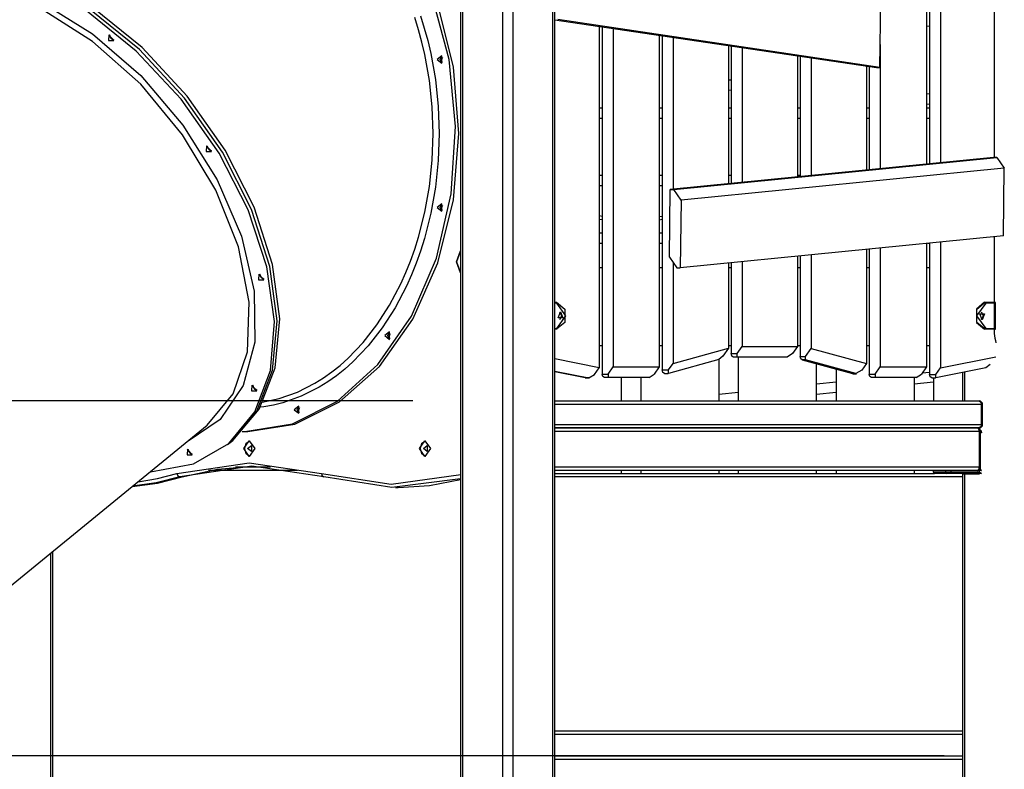
# Model space of a CAD drawing. Units: inches. Extents: x -38 to 137, y -59 to 159.
# Drawn here: x 42 to 56, y 134 to 145 of the extents above; entities that cross this region are included whole.
import ezdxf

# ---------------------------------------------------------------- set-up
doc = ezdxf.new("R2010")
doc.units = ezdxf.units.IN
doc.header["$MEASUREMENT"] = 0
doc.layers.add('Ebene 1', color=7, linetype='Continuous')

# ---------------------------------------------------------------- blocks, each defined once
blk = doc.blocks.new('block 2')
at = {"layer": 'Ebene 1', "color": 179, "lineweight": 25, "true_color": 0x1a171b}
for points in [[(48.434, 153.616), (48.434, 111.259)], [(48.463, 153.582), (48.463, 111.259)], [(49.029, 111.259), (49.029, 152.915)], [(49.17, 152.788), (49.17, 111.259)], [(49.736, 111.259), (49.736, 152.759)], [(49.765, 111.259), (49.765, 152.764)], [(45.397, 138.829), (46.067, 138.937), (46.703, 139.257), (47.272, 139.771), (47.743, 140.454), (48.094, 141.27), (48.305, 142.176), (48.366, 143.126), (48.274, 144.071), (48.033, 144.963), (47.656, 145.755), (47.163, 146.406), (46.579, 146.882), (45.933, 147.16), (45.26, 147.224), (44.594, 147.073), (43.969, 146.712)], [(45.44, 138.829), (46.1, 138.934), (46.728, 139.245), (47.291, 139.745), (47.762, 140.41), (48.115, 141.207), (48.335, 142.094), (48.409, 143.029), (48.335, 143.964), (48.115, 144.851), (47.762, 145.648), (47.291, 146.313), (46.728, 146.813), (46.1, 147.123), (45.44, 147.229)], [(47.87, 144.686), (47.924, 144.513), (47.972, 144.337), (48.014, 144.157), (48.051, 143.974), (48.08, 143.787), (48.12, 143.41), (48.134, 143.029)], [(48.049, 143.029), (48.036, 143.404), (47.997, 143.775), (47.967, 143.959), (47.932, 144.14), (47.89, 144.317), (47.843, 144.49), (47.789, 144.661)], [(54.997, 146.669), (54.997, 142.595)], [(55.039, 146.734), (55.039, 142.599)], [(55.195, 146.626), (55.195, 142.615)], [(55.951, 146.019), (55.951, 142.688)], [(44.067, 138.262), (44.673, 138.374), (45.172, 138.661), (45.539, 139.106), (45.757, 139.689), (45.814, 140.381), (45.707, 141.148), (45.443, 141.951), (45.033, 142.751), (44.499, 143.51), (43.866, 144.189), (43.166, 144.755), (42.432, 145.181), (41.702, 145.445), (41.01, 145.535)], [(45.188, 138.674), (45.563, 139.115), (45.788, 139.695), (45.851, 140.386), (45.75, 141.153), (45.489, 141.959), (45.081, 142.763), (44.547, 143.526), (43.913, 144.209), (43.21, 144.779), (42.475, 145.208), (41.741, 145.474), (41.047, 145.565)], [(45.188, 138.674), (45.563, 139.115), (45.788, 139.695), (45.851, 140.386), (45.75, 141.153), (45.489, 141.959), (45.081, 142.763), (44.547, 143.526), (43.913, 144.209), (43.21, 144.779), (42.475, 145.208), (41.741, 145.474), (41.047, 145.565)], [(45.225, 138.704), (45.6, 139.144), (45.825, 139.725), (45.888, 140.416), (45.786, 141.183), (45.526, 141.989), (45.118, 142.793), (44.584, 143.556), (43.95, 144.239), (43.247, 144.809), (42.511, 145.238), (41.778, 145.504), (41.084, 145.595)], [(41.127, 145.248), (41.81, 145.154), (42.532, 144.877), (43.252, 144.431), (43.929, 143.843), (44.525, 143.145), (45.007, 142.377), (45.348, 141.582), (45.528, 140.805), (45.537, 140.089), (45.375, 139.475), (45.051, 138.997), (44.583, 138.683)], [(44.868, 138.916), (45.233, 139.359), (45.434, 139.95), (45.459, 140.653), (45.308, 141.429), (44.988, 142.23), (44.52, 143.01), (43.929, 143.722), (43.252, 144.325), (42.528, 144.783), (41.801, 145.069), (41.111, 145.167)], [(54.342, 143.957), (54.354, 144.911)], [(49.765, 144.631), (54.293, 143.957)], [(54.342, 143.957), (49.803, 144.632)], [(50.386, 144.538), (50.386, 139.728)], [(50.429, 144.532), (50.429, 139.639)], [(54.997, 144.543), (55.039, 144.541)], [(43.481, 144.417), (43.476, 144.339), (43.55, 144.339), (43.481, 144.417), (43.481, 144.417)], [(43.492, 144.416), (43.494, 144.405), (43.497, 144.395)], [(43.55, 144.345), (43.511, 144.372), (43.492, 144.416)], [(43.497, 144.395), (43.519, 144.363), (43.55, 144.345)], [(50.584, 144.509), (50.584, 139.739)], [(51.235, 144.412), (51.235, 139.739)], [(51.274, 144.406), (51.274, 139.696)], [(51.43, 144.383), (51.43, 142.242)], [(52.207, 144.268), (52.207, 142.319)], [(52.246, 144.262), (52.246, 142.323)], [(54.346, 144.281), (54.346, 142.531)], [(48.107, 144.072), (48.171, 144.02), (48.171, 144.124), (48.107, 144.072), (48.107, 144.072)], [(48.171, 144.02), (48.15, 144.072), (48.171, 144.124)], [(52.402, 144.239), (52.402, 142.339)], [(53.18, 144.123), (53.18, 142.415)], [(53.218, 144.117), (53.218, 142.419)], [(48.172, 144.062), (48.175, 144.085), (48.185, 144.104)], [(48.179, 144.029), (48.173, 144.045), (48.172, 144.062)], [(53.374, 144.094), (53.374, 142.435)], [(54.152, 143.979), (54.152, 142.512)], [(54.191, 143.973), (54.191, 142.515)], [(54.293, 143.957), (54.342, 143.957)], [(52.207, 143.786), (52.246, 143.783)], [(52.246, 143.633), (52.207, 143.636)], [(54.997, 143.591), (55.039, 143.588)], [(55.039, 143.438), (54.997, 143.441)], [(50.386, 143.39), (50.429, 143.39)], [(51.235, 143.39), (51.274, 143.39)], [(52.207, 143.39), (52.246, 143.39)], [(53.18, 143.39), (53.218, 143.39)], [(54.152, 143.39), (54.191, 143.39)], [(54.997, 143.39), (55.039, 143.39)], [(50.429, 143.239), (50.386, 143.239)], [(51.274, 143.239), (51.235, 143.239)], [(52.246, 143.239), (52.207, 143.239)], [(53.218, 143.239), (53.18, 143.239)], [(54.191, 143.239), (54.152, 143.239)], [(55.039, 143.239), (54.997, 143.239)], [(48.134, 143.029), (48.12, 142.646), (48.08, 142.27), (48.015, 141.903), (47.925, 141.547), (47.87, 141.372), (47.809, 141.202), (47.743, 141.037), (47.672, 140.877), (47.512, 140.573), (47.331, 140.291), (47.132, 140.036), (46.917, 139.811), (46.804, 139.709), (46.687, 139.615), (46.566, 139.53), (46.443, 139.452), (46.191, 139.325), (45.931, 139.233), (45.799, 139.201), (45.665, 139.177), (45.617, 139.171)], [(45.64, 139.24), (45.88, 139.292), (46.136, 139.382), (46.384, 139.508), (46.505, 139.584), (46.624, 139.668), (46.739, 139.761), (46.85, 139.86), (47.062, 140.082), (47.258, 140.333), (47.436, 140.611), (47.593, 140.91), (47.664, 141.067), (47.729, 141.23), (47.789, 141.397), (47.843, 141.569), (47.932, 141.921), (47.996, 142.281), (48.035, 142.652), (48.049, 143.029)], [(44.858, 142.853), (44.853, 142.775), (44.926, 142.775), (44.858, 142.853), (44.858, 142.853)], [(44.868, 142.851), (44.87, 142.841), (44.873, 142.831)], [(44.926, 142.78), (44.887, 142.807), (44.868, 142.851)], [(44.873, 142.831), (44.896, 142.799), (44.926, 142.78)], [(55.94, 142.688), (51.388, 142.238)], [(51.438, 142.238), (55.99, 142.688)], [(55.99, 142.688), (55.94, 142.688)], [(55.99, 142.688), (56.094, 142.538)], [(56.094, 142.538), (51.542, 142.088)], [(56.082, 141.584), (56.094, 142.538)], [(50.386, 142.439), (50.429, 142.439)], [(51.235, 142.439), (51.274, 142.439)], [(52.207, 142.439), (52.246, 142.439)], [(53.18, 142.439), (53.218, 142.439)], [(50.429, 142.29), (50.386, 142.29)], [(51.274, 142.29), (51.235, 142.29)], [(51.376, 141.285), (51.388, 142.238)], [(51.388, 142.238), (51.438, 142.238)], [(51.542, 142.088), (51.438, 142.238)], [(48.107, 141.986), (48.171, 141.934), (48.171, 142.038), (48.107, 141.986), (48.107, 141.986)], [(48.171, 141.934), (48.15, 141.986), (48.171, 142.038)], [(51.542, 142.088), (51.53, 141.134)], [(48.172, 141.976), (48.175, 141.999), (48.185, 142.018)], [(48.179, 141.943), (48.173, 141.959), (48.172, 141.976)], [(50.386, 141.871), (50.429, 141.865)], [(50.386, 141.821), (50.429, 141.815)], [(51.235, 141.857), (51.274, 141.865)], [(51.235, 141.813), (51.274, 141.82)], [(50.386, 141.629), (50.429, 141.629)], [(51.235, 141.629), (51.274, 141.629)], [(50.429, 141.479), (50.386, 141.479)], [(51.274, 141.479), (51.235, 141.479)], [(56.082, 141.584), (51.53, 141.134)], [(54.997, 141.477), (54.997, 139.739)], [(55.039, 141.479), (55.017, 141.479)], [(55.039, 141.481), (55.039, 139.634)], [(55.195, 141.496), (55.195, 139.728)], [(55.951, 141.572), (55.951, 140.649)], [(48.434, 141.065), (48.378, 141.219), (48.434, 141.373)], [(48.434, 141.368), (48.378, 141.219), (48.434, 141.07)], [(54.152, 141.393), (54.152, 139.785)], [(54.191, 141.397), (54.191, 139.639)], [(54.346, 141.413), (54.346, 139.739)], [(51.376, 141.285), (51.481, 141.134)], [(51.43, 141.208), (51.43, 139.789)], [(52.207, 141.201), (52.207, 140.002)], [(52.246, 141.205), (52.246, 139.926)], [(52.402, 141.22), (52.402, 140.026)], [(53.18, 141.297), (53.18, 140.026)], [(53.218, 141.301), (53.218, 139.887)], [(53.374, 141.317), (53.374, 139.999)], [(50.386, 141.139), (50.429, 141.139)], [(51.235, 141.139), (51.274, 141.139)], [(51.481, 141.134), (51.53, 141.134)], [(52.207, 141.139), (52.246, 141.139)], [(53.18, 141.139), (53.218, 141.139)], [(54.152, 141.139), (54.191, 141.139)], [(54.997, 141.139), (55.039, 141.139)], [(45.595, 141.046), (45.59, 140.968), (45.664, 140.968), (45.595, 141.046), (45.595, 141.046)], [(45.606, 141.045), (45.608, 141.034), (45.611, 141.024)], [(45.664, 140.973), (45.625, 141.001), (45.606, 141.045)], [(45.611, 141.024), (45.633, 140.992), (45.664, 140.973)], [(49.765, 140.649), (49.785, 140.649)], [(49.792, 140.639), (49.765, 140.639)], [(49.785, 140.649), (49.902, 140.554), (49.902, 140.364), (49.785, 140.269)], [(49.792, 140.639), (49.791, 140.646), (49.785, 140.649)], [(49.792, 140.279), (49.92, 140.459), (49.792, 140.639)], [(55.817, 140.649), (55.701, 140.554), (55.701, 140.364), (55.817, 140.269)], [(55.832, 140.639), (55.704, 140.459), (55.832, 140.279)], [(55.824, 140.269), (55.708, 140.364), (55.708, 140.554), (55.824, 140.649)], [(55.817, 140.649), (55.824, 140.649)], [(55.832, 140.639), (55.829, 140.646), (55.824, 140.649)], [(55.824, 140.649), (55.948, 140.649)], [(55.955, 140.639), (55.832, 140.639)], [(55.948, 140.649), (55.958, 140.649), (55.961, 140.649)], [(55.948, 140.649), (55.953, 140.646), (55.955, 140.639)], [(55.971, 140.639), (55.967, 140.639), (55.955, 140.639)], [(55.955, 140.279), (55.955, 140.639)], [(55.971, 140.279), (55.971, 140.639)], [(49.842, 140.514), (49.876, 140.431), (49.808, 140.431), (49.842, 140.514), (49.842, 140.514)], [(49.832, 140.406), (49.86, 140.459), (49.832, 140.512)], [(55.771, 140.406), (55.8, 140.459), (55.772, 140.512)], [(55.782, 140.404), (55.748, 140.487), (55.816, 140.487), (55.782, 140.404), (55.782, 140.404)], [(47.37, 140.18), (47.433, 140.127), (47.433, 140.231), (47.37, 140.18), (47.37, 140.18)], [(47.433, 140.127), (47.412, 140.18), (47.433, 140.231)], [(49.765, 140.279), (49.792, 140.279)], [(49.785, 140.269), (49.765, 140.269)], [(49.792, 140.279), (49.791, 140.272), (49.785, 140.269)], [(55.824, 140.269), (55.817, 140.269)], [(55.832, 140.279), (55.829, 140.272), (55.824, 140.269)], [(55.948, 140.269), (55.824, 140.269)], [(55.832, 140.279), (55.955, 140.279)], [(55.955, 140.279), (55.953, 140.272), (55.948, 140.269)], [(55.961, 140.269), (55.958, 140.269), (55.948, 140.269)], [(55.951, 140.269), (55.951, 140.209)], [(55.955, 140.279), (55.967, 140.279), (55.971, 140.279)], [(47.434, 140.169), (47.437, 140.192), (47.448, 140.212)], [(47.442, 140.136), (47.436, 140.152), (47.434, 140.169)], [(55.951, 140.209), (55.954, 140.175), (55.962, 140.144)], [(55.962, 140.144), (55.97, 140.112), (55.973, 140.078)], [(50.386, 140.039), (50.429, 140.039)], [(51.235, 140.039), (51.274, 140.039)], [(51.43, 139.789), (52.207, 140.002)], [(52.207, 140.002), (52.13, 139.891)], [(52.207, 140.039), (52.246, 140.039)], [(52.331, 139.926), (52.402, 140.026)], [(52.402, 140.026), (53.18, 140.026)], [(53.18, 140.026), (53.109, 139.926)], [(53.18, 140.039), (53.218, 140.039)], [(53.296, 139.887), (53.374, 139.999)], [(53.374, 139.999), (54.152, 139.785)], [(54.152, 140.039), (54.191, 140.039)], [(54.997, 140.039), (55.039, 140.039)], [(50.386, 139.728), (49.765, 139.851)], [(52.073, 139.842), (51.365, 139.647)], [(52.13, 139.891), (52.073, 139.842)], [(52.074, 139.842), (52.074, 139.259)], [(52.281, 139.876), (52.257, 139.891), (52.246, 139.926)], [(52.246, 139.926), (52.331, 139.926)], [(52.331, 139.876), (52.281, 139.876)], [(52.331, 139.876), (52.331, 139.926)], [(53.038, 139.876), (52.331, 139.876)], [(52.349, 139.259), (52.349, 139.876)], [(53.109, 139.926), (53.038, 139.876)], [(53.247, 139.838), (53.227, 139.855), (53.218, 139.887)], [(53.218, 139.887), (53.296, 139.887)], [(53.247, 139.838), (53.954, 139.644)], [(53.296, 139.838), (53.247, 139.838)], [(53.296, 139.838), (53.296, 139.887)], [(54.004, 139.644), (53.296, 139.838)], [(55.195, 139.728), (55.973, 139.882)], [(49.765, 139.679), (50.24, 139.584)], [(50.191, 139.584), (49.765, 139.669)], [(50.32, 139.634), (50.386, 139.728)], [(50.514, 139.639), (50.584, 139.739)], [(50.584, 139.739), (51.235, 139.739)], [(51.235, 139.739), (51.164, 139.639)], [(51.309, 139.646), (51.284, 139.661), (51.274, 139.696)], [(51.274, 139.696), (51.365, 139.696)], [(51.365, 139.696), (51.43, 139.789)], [(51.365, 139.647), (51.365, 139.696)], [(53.449, 139.259), (53.449, 139.782)], [(53.725, 139.707), (53.725, 139.259)], [(54.088, 139.693), (54.004, 139.644)], [(54.152, 139.785), (54.088, 139.693)], [(54.275, 139.639), (54.346, 139.739)], [(54.346, 139.739), (54.997, 139.739)], [(54.997, 139.739), (54.926, 139.639)], [(54.938, 139.656), (55.039, 139.667)], [(55.129, 139.634), (55.195, 139.728)], [(55.836, 139.725), (55.129, 139.584)], [(55.897, 139.775), (55.836, 139.725)], [(50.191, 139.584), (50.193, 139.584), (50.196, 139.584)], [(50.24, 139.584), (50.191, 139.584)], [(50.196, 139.584), (50.245, 139.584)], [(50.24, 139.584), (50.32, 139.634)], [(50.464, 139.589), (50.439, 139.604), (50.429, 139.639)], [(50.429, 139.639), (50.514, 139.639)], [(50.514, 139.589), (50.464, 139.589)], [(50.514, 139.639), (50.514, 139.589)], [(51.094, 139.589), (50.514, 139.589)], [(50.699, 139.589), (50.699, 139.259)], [(50.974, 139.589), (50.974, 139.259)], [(51.094, 139.589), (51.164, 139.639)], [(51.309, 139.646), (51.359, 139.646)], [(53.449, 139.5), (53.725, 139.529)], [(53.961, 139.643), (53.957, 139.643), (53.954, 139.644)], [(53.954, 139.644), (54.004, 139.644)], [(53.961, 139.643), (54.011, 139.643)], [(54.226, 139.589), (54.201, 139.604), (54.191, 139.639)], [(54.191, 139.639), (54.275, 139.639)], [(54.275, 139.589), (54.226, 139.589)], [(54.275, 139.639), (54.275, 139.589)], [(54.855, 139.589), (54.275, 139.589)], [(54.824, 139.589), (54.824, 139.259)], [(54.855, 139.589), (54.926, 139.639)], [(55.074, 139.584), (55.05, 139.599), (55.039, 139.634)], [(55.039, 139.634), (55.129, 139.634)], [(55.074, 139.584), (55.125, 139.584)], [(55.099, 139.584), (55.099, 139.259)], [(55.129, 139.584), (55.129, 139.634)], [(55.505, 139.659), (55.505, 139.259)], [(55.534, 139.665), (55.534, 139.259)], [(45.496, 139.481), (45.491, 139.404), (45.565, 139.404), (45.496, 139.481), (45.496, 139.481)], [(45.507, 139.48), (45.509, 139.47), (45.512, 139.459)], [(45.565, 139.409), (45.526, 139.436), (45.507, 139.48)], [(45.512, 139.459), (45.534, 139.427), (45.565, 139.409)], [(55.099, 139.523), (54.824, 139.494)], [(47.765, 139.259), (-26.993, 139.259)], [(49.765, 139.259), (55.739, 139.259)], [(52.074, 139.355), (52.349, 139.384)], [(53.725, 139.378), (53.449, 139.349)], [(55.739, 139.259), (55.764, 139.244), (55.775, 139.209)], [(46.092, 139.136), (46.156, 139.085), (46.156, 139.188), (46.092, 139.136), (46.092, 139.136)], [(46.156, 139.085), (46.134, 139.136), (46.156, 139.188)], [(46.156, 139.126), (46.16, 139.15), (46.17, 139.168)], [(46.164, 139.093), (46.159, 139.109), (46.156, 139.126)], [(55.775, 139.209), (49.765, 139.209)], [(55.775, 139.209), (55.785, 139.209), (55.789, 139.209)], [(55.775, 138.929), (55.775, 139.209)], [(55.789, 138.929), (55.789, 139.209)], [(40.918, 135.69), (44.868, 138.916)], [(49.765, 138.929), (55.775, 138.929)], [(55.739, 138.879), (49.765, 138.879)], [(49.765, 138.879), (55.711, 138.879)], [(55.746, 138.829), (55.736, 138.864), (55.711, 138.879)], [(55.775, 138.929), (55.764, 138.894), (55.739, 138.879)], [(55.754, 138.854), (55.769, 138.836), (55.775, 138.809)], [(55.789, 138.929), (55.785, 138.929), (55.775, 138.929)], [(45.188, 138.674), (45.225, 138.704)], [(45.361, 138.829), (45.379, 138.829), (45.397, 138.829)], [(45.38, 138.589), (45.458, 138.699), (45.536, 138.589), (45.458, 138.479), (45.38, 138.589), (45.38, 138.589)], [(45.394, 138.589), (45.414, 138.663), (45.465, 138.699)], [(45.397, 138.829), (45.44, 138.829)], [(47.855, 138.589), (47.933, 138.699), (48.01, 138.589), (47.933, 138.479), (47.855, 138.589), (47.855, 138.589)], [(47.869, 138.589), (47.889, 138.663), (47.94, 138.699)], [(55.746, 138.829), (49.765, 138.829)], [(55.746, 138.829), (55.757, 138.829), (55.761, 138.829)], [(55.746, 138.329), (55.746, 138.829)], [(55.761, 138.329), (55.761, 138.829)], [(55.775, 138.809), (55.761, 138.809)], [(44.588, 138.578), (44.583, 138.5), (44.656, 138.5), (44.588, 138.578), (44.588, 138.578)], [(44.598, 138.576), (44.6, 138.567), (44.603, 138.556)], [(44.656, 138.506), (44.617, 138.533), (44.598, 138.576)], [(45.151, 138.644), (45.188, 138.674)], [(45.465, 138.479), (45.414, 138.515), (45.394, 138.589)], [(45.436, 138.589), (45.49, 138.632), (45.49, 138.546), (45.436, 138.589), (45.436, 138.589)], [(47.94, 138.479), (47.889, 138.515), (47.869, 138.589)], [(47.911, 138.589), (47.964, 138.632), (47.964, 138.546), (47.911, 138.589), (47.911, 138.589)], [(44.603, 138.556), (44.625, 138.524), (44.656, 138.506)], [(44.437, 138.238), (45.458, 138.389), (46.478, 138.238)], [(46.507, 138.189), (45.493, 138.339), (44.48, 138.189)], [(44.515, 138.189), (45.01, 138.3), (45.511, 138.339)], [(45.265, 138.329), (45.756, 138.329)], [(49.765, 138.329), (55.746, 138.329)], [(55.711, 138.279), (55.736, 138.294), (55.746, 138.329)], [(55.761, 138.329), (55.757, 138.329), (55.746, 138.329)], [(55.752, 138.301), (55.768, 138.279)], [(43.811, 138.053), (44.165, 138.103), (44.515, 138.189)], [(44.48, 138.189), (44.149, 138.106), (43.816, 138.057)], [(43.893, 138.12), (44.166, 138.168), (44.437, 138.238)], [(44.437, 138.238), (44.453, 138.203), (44.48, 138.189)], [(44.48, 138.189), (44.515, 138.189)], [(46.136, 138.279), (44.885, 138.279)], [(46.478, 138.238), (46.484, 138.203), (46.507, 138.189)], [(46.478, 138.238), (47.458, 138.089), (48.438, 138.223)], [(48.434, 138.161), (47.469, 138.039), (46.507, 138.189)], [(47.556, 138.039), (47.997, 138.067), (48.434, 138.151)], [(55.711, 138.279), (49.765, 138.279)], [(49.765, 138.239), (55.113, 138.239)], [(55.505, 138.189), (49.765, 138.189)], [(50.699, 138.279), (50.699, 138.239)], [(50.974, 138.279), (50.974, 138.239)], [(52.074, 138.279), (52.074, 138.239)], [(52.349, 138.239), (52.349, 138.279)], [(53.449, 138.239), (53.449, 138.279)], [(53.725, 138.279), (53.725, 138.239)], [(54.824, 138.279), (54.824, 138.239)], [(55.094, 138.279), (55.094, 138.259)], [(55.094, 138.259), (55.139, 138.259), (55.269, 138.259)], [(55.099, 138.245), (55.099, 138.239)], [(55.283, 138.239), (55.157, 138.239), (55.114, 138.239)], [(55.269, 138.259), (55.269, 138.279)], [(55.269, 138.259), (55.273, 138.245), (55.283, 138.239)], [(55.269, 138.259), (55.304, 138.259), (55.346, 138.259)], [(55.341, 138.239), (55.31, 138.239), (55.283, 138.239)], [(55.346, 138.259), (55.345, 138.245), (55.341, 138.239)], [(55.775, 138.239), (55.341, 138.239)], [(55.346, 138.259), (55.346, 138.279)], [(55.346, 138.259), (55.746, 138.259)], [(55.505, 138.234), (55.513, 138.234), (55.534, 138.234)], [(55.505, 138.234), (55.505, 131.869)], [(55.534, 138.234), (55.743, 138.234)], [(55.534, 138.234), (55.534, 131.875)], [(55.746, 138.279), (55.711, 138.279)], [(55.721, 138.234), (55.739, 138.239)], [(55.739, 138.239), (55.742, 138.239), (55.743, 138.237)], [(55.743, 138.234), (55.743, 138.239)], [(55.775, 138.279), (55.746, 138.279)], [(55.746, 138.259), (55.746, 138.279)], [(55.746, 138.259), (55.775, 138.239)], [(55.768, 138.279), (55.775, 138.279)], [(47.52, 138.039), (47.556, 138.039)], [(42.665, 132.622), (42.665, 137.117)], [(42.694, 132.593), (42.694, 137.141)], [(49.765, 134.609), (55.505, 134.609)], [(55.505, 134.559), (49.765, 134.559)], [(55.249, 134.259), (-20.153, 134.259)], [(49.765, 134.259), (55.505, 134.259)], [(55.505, 134.209), (49.765, 134.209)]]:
    blk.add_lwpolyline(points, dxfattribs=at)
for points in [[(55.971, 140.639), (55.971, 140.644), (55.967, 140.649), (55.961, 140.649)], [(55.961, 140.269), (55.967, 140.269), (55.971, 140.273), (55.971, 140.279)], [(55.789, 139.209), (55.789, 139.236), (55.766, 139.259), (55.739, 139.259)], [(55.761, 138.829), (55.761, 138.856), (55.739, 138.879), (55.711, 138.879)], [(55.739, 138.879), (55.766, 138.879), (55.789, 138.901), (55.789, 138.929)], [(55.711, 138.279), (55.739, 138.279), (55.761, 138.302), (55.761, 138.329)], [(55.094, 138.259), (55.094, 138.248), (55.102, 138.239), (55.114, 138.239)]]:
    blk.add_open_spline(points, degree=3, dxfattribs=at)

msp = doc.modelspace()

# ---------------------------------------------------------------- block references
at = {"layer": 'Ebene 1'}
msp.add_blockref('block 2', (0, 0), dxfattribs=at)

doc.saveas('drawing.dxf')
